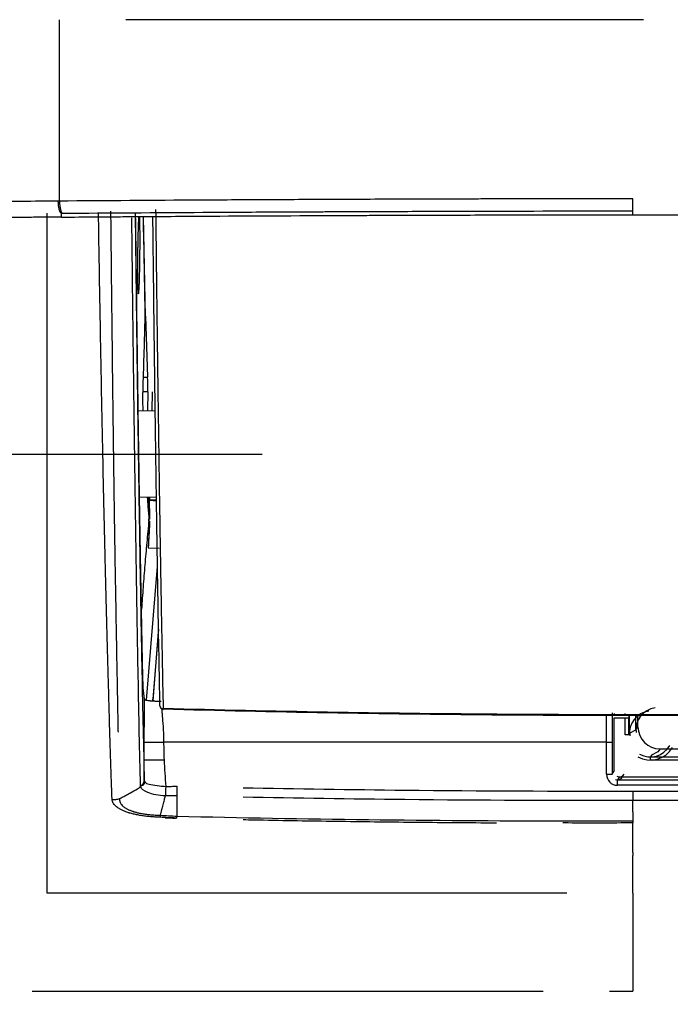
# Model space of a CAD drawing. Units: millimetres. Extents: x 53 to 1427, y 94 to 830.
# Drawn here: x 606 to 635, y 191 to 236 of the extents above; entities that cross this region are included whole.
import ezdxf

# ---------------------------------------------------------------- set-up
doc = ezdxf.new("R2010")
doc.units = ezdxf.units.MM
doc.layers.add('1', color=7, linetype='Continuous', true_color=0xffffff)
doc.layers.add('171', color=7, linetype='Continuous', true_color=0xffffff)
doc.dimstyles.get("Standard").update_dxf_attribs({"dimtxt": 4, "dimasz": 1, "dimexe": 1, "dimexo": 1, "dimgap": 0.09, "dimtad": 0, "dimtih": 1, "dimtoh": 1, "dimlfac": 2, "dimzin": 0, "dimdsep": 46, "dimtxsty": 'Standard', "dimcen": 1, "dimadec": 0, "dimazin": 0, "dimtfac": 1, "dimtofl": 0, "dimtmove": 0, "dimatfit": 3, "dimfxl": 1, "dimtolj": 1, "dimtzin": 0, "dimarcsym": 0})

# ---------------------------------------------------------------- blocks, each defined once
blk = doc.blocks.new('*D3')
at = {"color": 0, "lineweight": -2}
for p, q in [((579.189, 232.165), (579.189, 100.664)), ((1120.86, 232.165), (1120.86, 100.664)), ((580.189, 101.664), (831.934, 101.664)), ((1119.86, 101.664), (868.114, 101.664))]:
    blk.add_line(p, q, dxfattribs=at)
at = {"color": 0, "lineweight": 18}
for points in [[(580.189, 101.83), (580.189, 101.497), (579.189, 101.664)], [(1119.86, 101.83), (1119.86, 101.497), (1120.86, 101.664)]]:
    blk.add_solid(points, dxfattribs=at)
at = {"layer": 'Defpoints', "color": 0, "lineweight": 18}
for p in [(579.189, 233.165), (1120.86, 233.165), (579.189, 101.664)]:
    blk.add_point(p, dxfattribs=at)
at = {"color": 0, "lineweight": 18, "insert": (850.024, 101.664), "char_height": 12, "attachment_point": 5}
blk.add_mtext('\\A1;1080', dxfattribs=at)

msp = doc.modelspace()

# ---------------------------------------------------------------- linework, layer by layer
at = {"layer": '1', "color": 7}
for p, q in [((607.4648, 227.6547), (607.4649, 235.8662)), ((610.9199, 226.5469), (610.9199, 226.8674)), ((611.2585, 226.9582), (611.3428, 222.4112)), ((633.4201, 227.0378), (850.0243, 227.0374)), ((610.9221, 226.3683), (610.9199, 226.5469)), ((611.3513, 222.449), (611.3439, 222.4491)), ((611.3513, 222.449), (611.4546, 219.6898)), ((611.2506, 219.6907), (611.4546, 219.6898)), ((611.4589, 219.0253), (611.2308, 219.0263)), ((611.4589, 219.0253), (611.4518, 218.1564)), ((611.656, 218.1599), (611.6813, 219.029)), ((611.7988, 218.1624), (611.0292, 218.149)), ((611.0878, 214.2655), (611.8534, 214.2522)), ((611.5421, 213.2641), (611.4939, 214.2585)), ((611.5237, 214.2579), (611.5421, 213.2641)), ((611.5438, 213.1762), (611.4863, 211.9609)), ((611.5421, 213.2641), (611.5124, 213.2636)), ((611.5146, 213.2038), (611.5124, 213.2636)), ((611.514, 213.1766), (611.5146, 213.2038)), ((611.5438, 213.1762), (611.514, 213.1766)), ((611.5146, 213.2038), (611.5146, 213.2038)), ((611.5438, 213.1762), (611.5448, 213.119)), ((611.4863, 211.9609), (611.9697, 211.9542)), ((611.4083, 205.0687), (611.9013, 211.1148)), ((611.9487, 208.2827), (611.6905, 205.1154)), ((611.6986, 205.0378), (611.951, 208.154)), ((611.6988, 205.0411), (611.951, 208.1549)), ((611.3109, 205.1083), (611.2593, 205.6261)), ((611.6841, 205.0365), (611.6901, 205.11)), ((611.6901, 205.11), (611.6905, 205.1154)), ((611.6905, 205.1154), (611.6988, 205.0411)), ((632.5574, 204.2605), (632.5572, 201.8441)), ((633.0602, 204.2605), (632.5574, 204.2605)), ((632.5715, 204.4677), (632.5598, 204.4091)), ((632.5598, 204.4091), (633.0601, 204.4091)), ((633.0601, 204.4091), (633.072, 204.4687)), ((633.0601, 203.503), (633.0602, 204.2605)), ((633.2101, 204.2597), (633.21, 203.5022)), ((633.2282, 204.3507), (633.2101, 204.2597)), ((633.2628, 203.5813), (633.2628, 204.3877)), ((633.5527, 203.7262), (633.5527, 204.3877)), ((633.7396, 204.3588), (633.6451, 204.3588)), ((633.6451, 203.8649), (633.6451, 204.3588)), ((633.2628, 203.5804), (633.5527, 203.7253)), ((633.5527, 203.7262), (633.6451, 203.8649)), ((633.21, 203.5022), (633.2628, 203.5813)), ((632.2209, 203.1608), (612.1797, 203.1608)), ((632.2209, 203.1608), (632.4709, 203.1608)), ((632.2209, 201.715), (632.2209, 203.1608)), ((632.4709, 203.1608), (632.4709, 201.715)), ((634.6448, 202.865), (634.5522, 202.7261)), ((634.6448, 202.865), (638.4362, 202.865)), ((634.2623, 202.5812), (634.2096, 202.5021)), ((634.2096, 202.5021), (638.8714, 202.5022)), ((638.8714, 202.353), (634.2096, 202.353)), ((634.5522, 202.7261), (634.2623, 202.5812)), ((632.2209, 201.715), (632.4709, 201.715)), ((632.4709, 201.715), (632.5572, 201.8441)), ((632.8071, 201.5941), (632.7208, 201.465)), ((632.7208, 201.465), (640.3602, 201.4651)), ((632.7208, 201.215), (632.7208, 201.465)), ((632.8071, 201.5941), (640.2738, 201.5943)), ((612.7727, 201.1709), (612.7727, 201.171)), ((640.3602, 201.2152), (632.7208, 201.215)), ((633.4197, 200.9554), (1066.7271, 200.9554)), ((1066.7264, 200.5239), (633.4197, 200.5239))]:
    msp.add_line(p, q, dxfattribs=at)
for centre, major_axis, ratio, start_param, end_param in [((607.6122, 227.6547), (0.0043, -0.55), 0.267916, 4.7103009, 6.2197783), ((611.3476, 221.9958), (0, -0.5), 0.0174553, 2.7053753, 3.7319214), ((611.4509, 219.2366), (0, -0.5), 0.0174526, 1.1343993, 2.7054769), ((611.5492, 214.1996), (0, -0.25), 0.0174551, 4.4784439, 5.0337105), ((612.1631, 204.8111), (-0.15, -0.003), 0.9151221, 6.2615392, 7.7926761), ((634.2623, 203.5809), (0.6618, 0.7498), 0.9990796, 0.8485966, 2.418023), ((634.5522, 203.7257), (0.6618, 0.7498), 0.9990796, 0.8485966, 2.418023), ((632.5102, 203.1608), (0, -2.25), 0.0174551, 4.0791422, 4.712389), ((633.0601, 204.2597), (-0.15, 0), 0.005313, 3.1590462, 4.7119753), ((634.6453, 203.8653), (0.5549, 0.8325), 0.9995052, 2.1589688, 3.7293083), ((633.06, 203.5022), (0.15, 0), 0.005313, 0.0174535, 1.5703827), ((634.2103, 203.5035), (0.5758, -0.9963), 0.999354, 5.2366107, 6.8069502), ((634.2102, 203.5027), (0.5058, -0.8636), 0.9991836, 5.2423993, 6.8127388), ((634.2096, 202.3522), (0, 0.15), 0.0003942, 4.717702, 6.2570054), ((611.0539, 201.4259), (0.2499, 0.0063), 0.9444595, 5.0049224, 6.2566277), ((632.7185, 201.7126), (-0.3519, -0.3519), 0.9996955, 5.4979281, 7.0684426), ((632.721, 201.7152), (0.1391, -0.2081), 0.9985232, 5.3019142, 6.8722777), ((632.8072, 201.8442), (0.1254, -0.2165), 0.9993564, 5.2377015, 6.8080651)]:
    msp.add_ellipse(centre, major_axis=major_axis, ratio=ratio, start_param=start_param, end_param=end_param, dxfattribs=at)
for points, degree in [([(633.8966, 235.8661), (626.0046, 235.8662), (618.1303, 235.8662), (610.4651, 235.8662)], 3), ([(607.4648, 227.6547), (607.4473, 227.6546), (607.4298, 227.6545), (607.4123, 227.6543)], 3), ([(611.2496, 226.9579), (611.2774, 225.4424), (611.3053, 223.9268), (611.3334, 222.4113)], 3), ([(633.4201, 227.0387), (633.4202, 227.2129)], 1), ([(611.3252, 222.2074), (611.2955, 221.1686), (611.2645, 220.1299), (611.2325, 219.0912)], 3), ([(611.2274, 218.4408), (611.2315, 218.3447), (611.2356, 218.2487), (611.2398, 218.1527)], 3), ([(611.5332, 213.7465), (611.537, 213.8725), (611.5409, 213.9952), (611.5448, 214.1144)], 3), ([(611.5448, 214.1144), (611.5449, 214.1165), (611.545, 214.1186), (611.545, 214.1207)], 3), ([(611.5448, 214.1144), (611.6484, 214.113), (611.752, 214.1115), (611.8555, 214.1101)], 3), ([(611.8554, 214.1155), (611.752, 214.1172), (611.6485, 214.1189), (611.545, 214.1207)], 3), ([(611.5167, 213.1775), (611.5175, 213.207), (611.5183, 213.2363), (611.5191, 213.2655)], 3), ([(611.3044, 202.3751), (611.3045, 202.637), (611.3045, 202.8989), (611.3045, 203.1608)], 3), ([(612.1797, 203.1608), (612.1797, 202.8989), (612.1866, 202.637), (612.1981, 202.3751)], 3), ([(611.3038, 201.4259), (611.304, 201.7423), (611.3042, 202.0587), (611.3044, 202.3751)], 3), ([(612.1981, 202.3751), (612.2158, 201.972), (612.2443, 201.5689), (612.2754, 201.1658)], 3), ([(611.3038, 201.4259), (611.3039, 201.4227), (611.3041, 201.4195), (611.3043, 201.4163)], 3), ([(632.2209, 201.715), (632.2209, 201.7141), (632.2209, 201.7133), (632.2209, 201.7125)], 3), ([(611.1357, 201.1724), (611.1332, 201.1818), (611.1318, 201.1915), (611.1316, 201.2017)], 3), ([(611.1414, 201.147), (611.1395, 201.1555), (611.1376, 201.1639), (611.1357, 201.1724)], 3), ([(612.2753, 201.166), (612.2685, 200.9926), (612.2617, 200.8224), (612.254, 200.7346)], 3), ([(612.7727, 201.1709), (612.7727, 201.1663), (612.7727, 201.1617), (612.7727, 201.157)], 3), ([(632.7208, 201.215), (632.72, 201.215), (632.7192, 201.215), (632.7184, 201.215)], 3), ([(610.1889, 200.6162), (610.1877, 200.6156), (610.1864, 200.615), (610.185, 200.6146)], 3), ([(612.7727, 200.7532), (612.7727, 200.7485), (612.7727, 200.7441), (612.7727, 200.7398)], 3), ([(612.7727, 200.7398), (612.7727, 200.7398)], 1), ([(633.4202, 200.0108), (633.4197, 200.5239)], 1), ([(612.7205, 199.7321), (612.488, 199.7442), (612.2555, 199.7566), (612.0231, 199.7692)], 3), ([(612.0391, 199.8581), (612.2836, 199.8453), (612.5281, 199.8329), (612.7727, 199.8207)], 3), ([(612.7607, 199.7301), (612.5884, 199.7343), (612.4161, 199.7385), (612.2439, 199.7427)], 3), ([(612.2439, 199.7427), (612.4028, 199.7391), (612.5617, 199.7356), (612.7206, 199.7321)], 3), ([(612.7206, 199.7321), (612.7206, 199.7321), (612.7205, 199.7321), (612.7205, 199.7321)], 3), ([(612.7727, 199.7298), (612.7687, 199.7299), (612.7647, 199.73), (612.7607, 199.7301)], 3), ([(612.7726, 199.8201), (612.7727, 199.8203), (612.7727, 199.8205), (612.7727, 199.8207)], 3), ([(612.7727, 199.8201), (618.5523, 199.6822), (624.3335, 199.614), (630.1147, 199.6032)], 3), ([(633.4202, 200.0108), (633.4207, 199.6038)], 1), ([(630.1147, 199.6032), (631.2162, 199.6011), (632.3178, 199.6013), (633.4193, 199.6037)], 3), ([(630.4909, 199.5095), (630.4076, 199.5096), (630.3242, 199.5097), (630.2409, 199.5099)], 3), ([(633.42, 199.6036), (633.4201, 199.5645), (633.4202, 199.5331), (633.4203, 199.5103)], 3), ([(633.4201, 198.172), (633.4201, 198.598), (633.4201, 199.0442), (633.4201, 199.5104)], 3), ([(633.4201, 198.1718), (633.4201, 198.1488), (633.4201, 198.1258), (633.4201, 198.1028)], 3), ([(633.4201, 198.1026), (633.4201, 198.0796), (633.4201, 198.0567), (633.4201, 198.0338)], 3), ([(633.4201, 196.3357), (633.4201, 196.8594), (633.4201, 197.4256), (633.4201, 198.034)], 3), ([(633.4201, 196.3356), (633.4201, 194.0003), (633.4201, 192.5135), (633.4201, 191.8966)], 3), ([(632.3515, 191.8966), (632.7077, 191.8966), (633.0639, 191.8966), (633.4201, 191.8966)], 3)]:
    msp.add_open_spline(points, degree=degree, dxfattribs=at)
for points, degree, knots in [([(633.4068, 227.7619), (631.2148, 227.7604), (629.0265, 227.7571), (626.5689, 227.7512), (626.2959, 227.7505), (625.7502, 227.7491), (624.9321, 227.7469), (624.115, 227.7444), (622.4825, 227.739), (621.3961, 227.735), (620.0407, 227.7294), (619.7697, 227.7283), (619.2283, 227.7259), (618.4168, 227.7223), (617.6073, 227.7184), (615.9909, 227.7103), (614.9168, 227.7045), (611.7051, 227.6855), (609.5779, 227.671), (607.4648, 227.6547)], 3, [0, 0, 0, 0, 0.25, 0.25, 0.28125, 0.28125, 0.3125, 0.375, 0.375, 0.5, 0.5, 0.53125, 0.53125, 0.5625, 0.625, 0.625, 0.75, 0.75, 1, 1, 1, 1]), ([(633.4202, 227.2129), (633.4168, 227.2214), (633.4134, 227.2841), (633.4085, 227.4853), (633.407, 227.6228), (633.4068, 227.761)], 3, [0, 0, 0, 0, 0.5, 0.5, 1, 1, 1, 1]), ([(607.4123, 227.6543), (606.3018, 227.6457), (605.1979, 227.6365), (603.5517, 227.6219), (602.7311, 227.6144), (601.9142, 227.6065), (601.3704, 227.6012), (601.0989, 227.5985), (599.7436, 227.5849), (597.5913, 227.562), (595.4712, 227.5369), (594.4192, 227.5237)], 3, [0, 0, 0, 0, 0.25, 0.25, 0.375, 0.4375, 0.4375, 0.5, 0.5, 0.75, 1, 1, 1, 1]), ([(607.5549, 227.1054), (607.5456, 227.1075), (607.5364, 227.1129), (607.5229, 227.1257), (607.5184, 227.1307), (607.5118, 227.1395), (607.5096, 227.1426), (607.5052, 227.1492), (607.503, 227.1528), (607.4923, 227.1712), (607.4842, 227.1887), (607.4728, 227.2191), (607.4691, 227.2298), (607.4637, 227.2471), (607.4619, 227.253), (607.4585, 227.2651), (607.4568, 227.2713), (607.4486, 227.3027), (607.4428, 227.3299), (607.4363, 227.3664), (607.435, 227.3738), (607.4326, 227.3889), (607.4314, 227.3966), (607.4281, 227.4198), (607.426, 227.4356), (607.4206, 227.4837), (607.4177, 227.5167), (607.4152, 227.5594), (607.4148, 227.568), (607.414, 227.5853), (607.4137, 227.5939), (607.4132, 227.607), (607.4131, 227.6113), (607.4129, 227.6199), (607.4126, 227.6328), (607.4124, 227.6457), (607.4123, 227.6543)], 3, [0, 0, 0, 0, 0.125, 0.125, 0.1875, 0.1875, 0.21875, 0.21875, 0.25, 0.25, 0.375, 0.375, 0.4375, 0.4375, 0.46875, 0.46875, 0.5, 0.5, 0.625, 0.625, 0.65625, 0.65625, 0.6875, 0.6875, 0.75, 0.75, 0.875, 0.875, 0.90625, 0.90625, 0.9375, 0.9375, 0.953125, 0.953125, 0.96875, 1, 1, 1, 1]), ([(611.8165, 227.2803), (611.8197, 226.9951), (611.8229, 226.7113), (611.8293, 226.147), (611.8325, 225.8664), (611.8423, 225.0292), (611.8488, 224.4771), (611.8686, 222.8391), (611.8819, 221.7711), (611.9022, 220.2053), (611.9091, 219.6894), (611.9193, 218.9246), (611.9228, 218.6712), (611.928, 218.2933), (611.9297, 218.1677), (611.9332, 217.9174), (611.9488, 216.7943), (611.9646, 215.7036), (611.993, 213.8157), (612.0074, 212.8973), (612.0255, 211.781), (612.0292, 211.5594), (612.0365, 211.1192), (612.0401, 210.9007), (612.0512, 210.2502), (612.0585, 209.823), (612.0697, 209.1921), (612.0734, 208.9834), (612.0808, 208.5694), (612.092, 207.9534), (612.1033, 207.3524), (612.126, 206.1703), (612.1412, 205.4088), (612.1566, 204.6739)], 3, [0, 0, 0, 0, 0.03125, 0.03125, 0.0625, 0.0625, 0.125, 0.125, 0.25, 0.25, 0.3125, 0.3125, 0.34375, 0.34375, 0.359375, 0.359375, 0.375, 0.5, 0.5, 0.625, 0.625, 0.65625, 0.65625, 0.6875, 0.6875, 0.75, 0.75, 0.78125, 0.78125, 0.8125, 0.875, 0.875, 1, 1, 1, 1]), ([(607.5533, 226.9315), (607.2734, 226.9293), (606.9939, 226.9271), (606.4356, 226.9226), (605.5995, 226.9158), (604.7673, 226.9086), (603.1078, 226.8938), (602.0082, 226.8834), (600.6422, 226.8696), (600.3694, 226.8668), (599.8249, 226.8612), (599.0098, 226.8526), (598.1993, 226.8437), (596.5846, 226.8254), (595.5164, 226.8127), (594.4566, 226.7994)], 3, [0, 0, 0, 0, 0.0625, 0.0625, 0.125, 0.25, 0.25, 0.5, 0.5, 0.5625, 0.5625, 0.625, 0.75, 0.75, 1, 1, 1, 1]), ([(606.9024, 196.3357), (606.9024, 196.6861), (606.9024, 197.4247), (606.9024, 198.6455), (606.9024, 199.979), (606.9025, 200.9433), (606.9025, 201.9453), (606.9025, 202.4652), (606.9025, 203.2736), (606.9025, 203.6849), (606.9025, 204.1772), (606.9025, 204.3909), (606.9025, 204.5339), (606.9025, 204.6058), (606.9025, 205.2545), (606.9025, 206.4425), (606.9025, 208.3276), (606.9026, 210.3151), (606.9026, 211.7082), (606.9026, 213.8487), (606.9026, 215.3438), (606.9026, 217.6883), (606.9026, 219.2853), (606.9027, 221.7832), (606.9027, 224.3842), (606.9027, 226.1875), (606.9027, 227.1067)], 3, [0, 0, 0, 0, 0.0625, 0.125, 0.1875, 0.25, 0.25, 0.3125, 0.3125, 0.34375, 0.359375, 0.3671875, 0.3671875, 0.375, 0.375, 0.4375, 0.5, 0.5625, 0.625, 0.625, 0.75, 0.75, 0.8125, 0.875, 0.9375, 1, 1, 1, 1]), ([(607.5533, 226.9315), (607.5534, 226.9373), (607.5534, 226.9431), (607.554, 227.0011), (607.5545, 227.0532), (607.5549, 227.1054)], 3, [0, 0, 0, 0, 0.0999917, 0.0999917, 1, 1, 1, 1]), ([(607.5533, 226.9315), (608.0795, 226.9356), (608.607, 226.9395), (609.4, 226.9453), (609.6647, 226.9472), (610.1945, 226.9509), (611.52, 226.9601), (612.8508, 226.9686), (616.0543, 226.9876), (618.2032, 226.9984), (620.6354, 227.0085), (620.9059, 227.0096), (621.447, 227.0117), (622.259, 227.0148), (623.072, 227.0176), (624.6996, 227.0229), (625.7865, 227.026), (627.1476, 227.0293), (627.4199, 227.0299), (627.9647, 227.0311), (628.782, 227.0328), (629.5997, 227.0342), (631.2359, 227.0367), (632.3276, 227.0379), (633.4201, 227.0387)], 3, [0, 0, 0, 0, 0.0625, 0.0625, 0.09375, 0.09375, 0.125, 0.25, 0.25, 0.5, 0.5, 0.53125, 0.53125, 0.5625, 0.625, 0.625, 0.75, 0.75, 0.78125, 0.78125, 0.8125, 0.875, 0.875, 1, 1, 1, 1]), ([(607.5549, 227.1054), (607.555, 227.1054), (607.555, 227.1054), (607.5724, 227.1055), (607.5898, 227.1056), (607.6072, 227.1058)], 3, [0, 0, 0, 0, 0.0005391, 0.0005391, 1, 1, 1, 1]), ([(607.6072, 227.1058), (609.7097, 227.1221), (611.8263, 227.1365), (615.0221, 227.1555), (616.0909, 227.1614), (617.6992, 227.1695), (618.5047, 227.1733), (619.3122, 227.177), (619.8509, 227.1793), (620.1205, 227.1805), (621.4693, 227.1861), (622.5502, 227.1901), (624.1747, 227.1954), (624.9876, 227.1979), (625.8017, 227.2001), (626.3447, 227.2015), (626.6163, 227.2022), (629.0617, 227.2081), (631.2391, 227.2114), (633.4202, 227.2129)], 3, [0, 0, 0, 0, 0.25, 0.25, 0.375, 0.375, 0.4375, 0.46875, 0.46875, 0.5, 0.5, 0.625, 0.625, 0.6875, 0.71875, 0.71875, 0.75, 0.75, 1, 1, 1, 1]), ([(609.8473, 200.5665), (609.8434, 200.6605), (609.8395, 200.7553), (609.832, 200.9463), (609.8283, 201.0426), (609.8173, 201.3334), (609.8102, 201.53), (609.7896, 202.1285), (609.7766, 202.5387), (609.7514, 203.3815), (609.7391, 203.8141), (609.7206, 204.4798), (609.7144, 204.7045), (609.7018, 205.1594), (609.6954, 205.3897), (609.6632, 206.5553), (609.6363, 207.5324), (609.582, 209.5768), (609.5546, 210.644), (609.5244, 211.8957), (609.5211, 212.0355), (609.5144, 212.3164), (609.5044, 212.7398), (609.4945, 213.1689), (609.4749, 214.035), (609.462, 214.6228), (609.4237, 216.4172), (609.3987, 217.6548), (609.3495, 220.2125), (609.3252, 221.5326), (609.2772, 224.2558), (609.2534, 225.6589), (609.2298, 227.104)], 3, [0, 0, 0, 0, 0.015625, 0.015625, 0.03125, 0.03125, 0.0625, 0.0625, 0.125, 0.125, 0.1875, 0.1875, 0.21875, 0.21875, 0.25, 0.25, 0.375, 0.375, 0.5, 0.5, 0.515625, 0.515625, 0.53125, 0.5625, 0.5625, 0.625, 0.625, 0.75, 0.75, 0.875, 0.875, 1, 1, 1, 1]), ([(609.7776, 227.1956), (609.778, 227.1504), (609.7785, 227.1052), (609.7794, 227.015), (609.7808, 226.8797), (609.7841, 226.565), (609.7906, 225.9389), (609.7962, 225.4082), (609.8075, 224.3546), (609.815, 223.6626), (609.8377, 221.6176), (609.853, 220.2956), (609.884, 217.7342), (609.8998, 216.4946), (609.9243, 214.6973), (609.9326, 214.1085), (609.9453, 213.2408), (609.9518, 212.8109), (609.9584, 212.3868), (609.9628, 212.1054), (609.965, 211.9653), (609.9849, 210.7108), (610.0034, 209.6414), (610.04, 207.5929), (610.0583, 206.6138), (610.0798, 205.4462), (610.0841, 205.2155), (610.0924, 204.7597), (610.0965, 204.5346), (610.1049, 204.0769), (610.1092, 203.8447), (610.1136, 203.6156)], 3, [0, 0, 0, 0, 0.0046195, 0.0046195, 0.0092391, 0.0184781, 0.0369563, 0.0739126, 0.0739126, 0.1478251, 0.1478251, 0.2956502, 0.2956502, 0.4434754, 0.4434754, 0.5173879, 0.5173879, 0.5543442, 0.5728223, 0.5728223, 0.5913005, 0.5913005, 0.7391256, 0.7391256, 0.8869507, 0.8869507, 0.923907, 0.923907, 0.9608633, 0.9608633, 1, 1, 1, 1]), ([(611.1316, 201.2017), (611.1132, 201.9435), (611.0956, 202.7276), (611.0612, 204.3795), (611.0444, 205.2471), (611.0109, 207.0652), (610.9777, 208.9659), (610.945, 211.0312), (610.9125, 213.1787), (610.8964, 214.2936), (610.8764, 215.7392), (610.8724, 216.0309), (610.8664, 216.4723), (610.8644, 216.6201), (610.8604, 216.9169), (610.8584, 217.0658), (610.8525, 217.5146), (610.8485, 217.8162), (610.8406, 218.4243), (610.8366, 218.7307), (610.8169, 220.2746), (610.8012, 221.5472), (610.778, 223.5125), (610.7702, 224.177), (610.7587, 225.1879), (610.7548, 225.5272), (610.7472, 226.2105), (610.7433, 226.5544), (610.7395, 226.9006)], 3, [0, 0, 0, 0, 0.125, 0.125, 0.25, 0.25, 0.375, 0.5, 0.5, 0.625, 0.625, 0.65625, 0.65625, 0.671875, 0.671875, 0.6875, 0.6875, 0.71875, 0.71875, 0.75, 0.75, 0.875, 0.875, 0.9375, 0.9375, 0.96875, 0.96875, 1, 1, 1, 1]), ([(610.8921, 227.082), (610.9076, 225.6989), (610.9391, 223.0087), (610.9716, 220.469), (610.9962, 218.6206), (611.0045, 218.0139), (611.0149, 217.2672), (611.017, 217.1185), (611.0212, 216.8222), (611.0233, 216.6746), (611.0296, 216.2337), (611.0338, 215.9424), (611.0549, 214.4988), (611.0719, 213.3854), (611.1063, 211.2408), (611.1411, 209.1785), (611.1765, 207.2806), (611.2123, 205.4654), (611.2304, 204.5991), (611.2669, 202.9497), (611.2853, 202.1667), (611.3038, 201.4259)], 3, [0, 0, 0, 0, 0.125, 0.25, 0.25, 0.3125, 0.3125, 0.328125, 0.328125, 0.34375, 0.34375, 0.375, 0.375, 0.5, 0.5, 0.625, 0.75, 0.75, 0.875, 0.875, 1, 1, 1, 1]), ([(611.0094, 224.5356), (611.0093, 224.4825), (611.0092, 224.431), (611.0092, 224.3312), (611.0094, 224.2344), (611.0098, 224.1435), (611.0101, 224.0885), (611.0102, 224.0776), (611.0103, 224.056), (611.0104, 224.0453), (611.0107, 224.0135), (611.0109, 223.9928), (611.0115, 223.9325), (611.0124, 223.8563), (611.0136, 223.7887), (611.0146, 223.7412), (611.0151, 223.7182), (611.0156, 223.6966), (611.016, 223.6824), (611.0162, 223.6754), (611.0172, 223.6416), (611.018, 223.6172), (611.0198, 223.5741), (611.0217, 223.5364), (611.0238, 223.5094), (611.0252, 223.4958), (611.0255, 223.4933), (611.026, 223.4886), (611.0263, 223.4863), (611.0272, 223.4802), (611.0278, 223.4769), (611.0296, 223.4689), (611.032, 223.4637), (611.0346, 223.4693), (611.0367, 223.4776), (611.0373, 223.481), (611.0387, 223.4893), (611.0394, 223.4942), (611.0415, 223.5108), (611.0443, 223.5382), (611.0472, 223.5762), (611.0501, 223.6197), (611.0516, 223.6441), (611.0538, 223.6849), (611.0545, 223.6992), (611.056, 223.7289), (611.0567, 223.7443), (611.0589, 223.7921), (611.0618, 223.8601), (611.0647, 223.9366), (611.0668, 223.997), (611.0675, 224.0177), (611.0685, 224.0496), (611.0689, 224.0603), (611.0695, 224.082), (611.0699, 224.093), (611.0716, 224.1481), (611.0742, 224.2393), (611.0767, 224.3362), (611.0791, 224.4361), (611.0803, 224.4876), (611.0817, 224.5538), (611.082, 224.5672), (611.0825, 224.5939), (611.0833, 224.6342), (611.0841, 224.6749), (611.0856, 224.7566), (611.0875, 224.8667), (611.0891, 224.9791), (611.0903, 225.0642), (611.0906, 225.0927), (611.0912, 225.1357), (611.0913, 225.1501), (611.0917, 225.1787), (611.0918, 225.193), (611.0926, 225.2643), (611.0937, 225.3778), (611.0946, 225.49), (611.0951, 225.5736), (611.0953, 225.6014), (611.0956, 225.6568), (611.0957, 225.6845), (611.096, 225.767), (611.0961, 225.8207), (611.0962, 225.9254), (611.0962, 226.0276), (611.0958, 226.1246), (611.0955, 226.1956), (611.0953, 226.2189), (611.095, 226.2649), (611.0949, 226.2874), (611.0943, 226.3533), (611.0934, 226.4372), (611.0923, 226.5134), (611.0913, 226.5677), (611.0908, 226.594), (611.0903, 226.6193), (611.0899, 226.6358), (611.0897, 226.644), (611.0888, 226.6839), (611.0871, 226.7426), (611.0853, 226.7911), (611.0834, 226.8343), (611.0824, 226.8533), (611.081, 226.8738), (611.0807, 226.8777), (611.0802, 226.8853), (611.0799, 226.8889), (611.0791, 226.8991), (611.0785, 226.9052), (611.0768, 226.9215), (611.0744, 226.9376), (611.0719, 226.9429), (611.07, 226.9429), (611.0694, 226.9422), (611.0681, 226.9394), (611.0674, 226.9373), (611.0654, 226.929), (611.0628, 226.9125), (611.0601, 226.8853), (611.0573, 226.8527), (611.056, 226.8337), (611.0542, 226.8062), (611.0539, 226.8006), (611.0532, 226.7889), (611.0522, 226.7709), (611.0511, 226.7515), (611.0491, 226.711), (611.0463, 226.6522), (611.0437, 226.5842), (611.0417, 226.5298), (611.041, 226.5111), (611.04, 226.4821), (611.0397, 226.4723), (611.039, 226.4526), (611.0374, 226.4025), (611.0345, 226.3078), (611.0321, 226.2169), (611.0297, 226.1227), (611.0286, 226.0739), (611.0272, 226.0107), (611.0269, 225.998), (611.0263, 225.9724), (611.0255, 225.9339), (611.0247, 225.8949), (611.0232, 225.8162), (611.0212, 225.7095), (611.0194, 225.5993), (611.0182, 225.5154), (611.0178, 225.4872), (611.0172, 225.4446), (611.017, 225.4304), (611.0166, 225.4019), (611.0164, 225.3877), (611.0155, 225.3167), (611.0141, 225.2032), (611.0129, 225.0899), (611.0122, 225.005), (611.0119, 224.9767), (611.0116, 224.9343), (611.0115, 224.9202), (611.0112, 224.892), (611.0111, 224.8778), (611.0106, 224.8074), (611.0103, 224.7519), (611.0098, 224.6425), (611.0096, 224.5886), (611.0094, 224.5356)], 3, [0, 0, 0, 0, 0.015625, 0.015625, 0.03125, 0.046875, 0.046875, 0.0507812, 0.0507812, 0.0546875, 0.0546875, 0.0625, 0.0625, 0.078125, 0.09375, 0.09375, 0.1015625, 0.1054688, 0.1054688, 0.109375, 0.109375, 0.125, 0.125, 0.140625, 0.15625, 0.15625, 0.1601563, 0.1601563, 0.1640625, 0.1640625, 0.171875, 0.171875, 0.1875, 0.203125, 0.203125, 0.2109375, 0.2109375, 0.21875, 0.21875, 0.234375, 0.25, 0.25, 0.265625, 0.265625, 0.2734375, 0.2734375, 0.28125, 0.28125, 0.296875, 0.3125, 0.3125, 0.3203125, 0.3203125, 0.3242188, 0.3242188, 0.328125, 0.328125, 0.34375, 0.359375, 0.359375, 0.375, 0.375, 0.3789063, 0.3789063, 0.3828125, 0.390625, 0.390625, 0.40625, 0.421875, 0.421875, 0.4296875, 0.4296875, 0.4335938, 0.4335938, 0.4375, 0.4375, 0.453125, 0.46875, 0.46875, 0.4765625, 0.4765625, 0.484375, 0.484375, 0.5, 0.5, 0.515625, 0.53125, 0.53125, 0.5390625, 0.5390625, 0.546875, 0.546875, 0.5625, 0.578125, 0.578125, 0.5859375, 0.5898438, 0.5898438, 0.59375, 0.59375, 0.609375, 0.625, 0.625, 0.640625, 0.640625, 0.6445312, 0.6445312, 0.6484375, 0.6484375, 0.65625, 0.65625, 0.671875, 0.6875, 0.6875, 0.6953125, 0.6953125, 0.703125, 0.703125, 0.71875, 0.734375, 0.734375, 0.75, 0.75, 0.7539062, 0.7539062, 0.7578125, 0.765625, 0.765625, 0.78125, 0.796875, 0.796875, 0.8046875, 0.8046875, 0.8085937, 0.8085937, 0.8125, 0.828125, 0.84375, 0.84375, 0.859375, 0.859375, 0.8632812, 0.8632812, 0.8671875, 0.875, 0.875, 0.890625, 0.90625, 0.90625, 0.9140625, 0.9140625, 0.9179687, 0.9179687, 0.921875, 0.921875, 0.9375, 0.953125, 0.953125, 0.9609375, 0.9609375, 0.9648437, 0.9648437, 0.96875, 0.96875, 0.984375, 0.984375, 1, 1, 1, 1]), ([(612.0131, 204.8111), (611.9985, 205.5454), (611.9697, 207.0668), (611.9413, 208.6938), (611.9201, 209.9538), (611.9131, 210.3804), (611.9026, 211.0304), (611.8991, 211.2487), (611.8922, 211.6884), (611.8887, 211.9099), (611.8714, 213.0252), (611.8577, 213.9428), (611.8305, 215.8291), (611.8171, 216.7978), (611.8021, 217.9163), (611.8004, 218.041), (611.7971, 218.2911), (611.7955, 218.4166), (611.7905, 218.7942), (611.7806, 219.5538), (611.7708, 220.327), (611.7513, 221.8915), (611.7384, 222.9585), (611.7194, 224.5953), (611.7131, 225.1469), (611.7036, 225.9834), (611.7005, 226.2638), (611.6959, 226.6827), (611.6944, 226.8201), (611.6929, 226.9579)], 3, [0, 0, 0, 0, 0.1270406, 0.2540812, 0.2540812, 0.3176015, 0.3176015, 0.3493616, 0.3493616, 0.3811218, 0.3811218, 0.5081624, 0.5081624, 0.635203, 0.635203, 0.651083, 0.651083, 0.6669631, 0.6669631, 0.6987232, 0.7622435, 0.7622435, 0.8892841, 0.8892841, 0.9528044, 0.9528044, 0.9845646, 0.9845646, 1, 1, 1, 1]), ([(611.2327, 206.3623), (611.2189, 207.0083), (611.1916, 208.3486), (611.1645, 209.7852), (611.1377, 211.2701), (611.1244, 212.036), (611.098, 213.6148), (611.0849, 214.4276), (611.0654, 215.6824), (611.059, 216.1063), (611.0461, 216.9652), (611.0397, 217.4003), (611.0206, 218.7222), (610.9954, 220.5294), (610.9707, 222.4258), (610.9523, 223.8818), (610.9462, 224.3728), (610.9387, 224.9935), (610.9372, 225.1179), (610.9349, 225.3052), (610.9341, 225.3677), (610.9326, 225.4928), (610.9289, 225.8055), (610.9251, 226.1181), (610.9221, 226.3683)], 3, [0, 0, 0, 0, 0.125, 0.25, 0.25, 0.375, 0.375, 0.5, 0.5, 0.5625, 0.5625, 0.625, 0.625, 0.75, 0.875, 0.875, 0.9375, 0.9375, 0.953125, 0.953125, 0.9609375, 0.9609375, 0.96875, 1, 1, 1, 1]), ([(611.3334, 222.4113), (611.3331, 222.405), (611.3327, 222.3983), (611.3319, 222.3844), (611.3316, 222.3772), (611.3305, 222.3547), (611.3298, 222.3387), (611.3287, 222.313), (611.3284, 222.3042), (611.3277, 222.286), (611.3274, 222.2766), (611.3264, 222.248), (611.3258, 222.2281), (611.3252, 222.2074)], 3, [0, 0, 0, 0, 0.125, 0.125, 0.25, 0.25, 0.5, 0.5, 0.625, 0.625, 0.75, 0.75, 1, 1, 1, 1]), ([(611.2325, 219.0912), (611.2316, 219.0619), (611.2307, 219.0318), (611.2296, 218.9854), (611.2292, 218.9698), (611.2287, 218.946), (611.2285, 218.9379), (611.2282, 218.9219), (611.2281, 218.9139), (611.2273, 218.8739), (611.2268, 218.8422), (611.2263, 218.8028), (611.2262, 218.7949), (611.226, 218.7792), (611.2259, 218.7713), (611.2256, 218.748), (611.2255, 218.7327), (611.2251, 218.6878), (611.225, 218.659), (611.225, 218.6246), (611.225, 218.6177), (611.225, 218.6044), (611.225, 218.5847), (611.2251, 218.5539), (611.2254, 218.5313), (611.2256, 218.5152), (611.2256, 218.51), (611.2258, 218.4997), (611.2259, 218.4948), (611.2264, 218.4708), (611.2269, 218.4544), (611.2274, 218.4408)], 3, [0, 0, 0, 0, 0.125, 0.125, 0.1875, 0.1875, 0.21875, 0.21875, 0.25, 0.25, 0.375, 0.375, 0.40625, 0.40625, 0.4375, 0.4375, 0.5, 0.5, 0.625, 0.625, 0.65625, 0.65625, 0.6875, 0.75, 0.8125, 0.8125, 0.84375, 0.84375, 0.875, 0.875, 1, 1, 1, 1]), ([(611.4398, 214.2594), (611.4492, 214.1136), (611.4589, 213.9678), (611.4832, 213.6159), (611.4983, 213.4098), (611.5146, 213.2038)], 3, [0, 0, 0, 0, 0.4142627, 0.4142627, 1, 1, 1, 1]), ([(611.5146, 213.2038), (611.4967, 213.0363), (611.4796, 212.8689), (611.4468, 212.5339), (611.431, 212.3664), (611.3851, 211.8638), (611.3563, 211.5286), (611.3012, 210.8582), (611.2749, 210.523), (611.224, 209.854), (611.1995, 209.5203), (611.1757, 209.1866)], 3, [0, 0, 0, 0, 0.1251525, 0.1251525, 0.250305, 0.250305, 0.5006101, 0.5006101, 0.7509151, 0.7509151, 1, 1, 1, 1]), ([(611.5448, 213.119), (611.5399, 213.0282), (611.535, 212.9359), (611.5252, 212.7485), (611.5203, 212.6534), (611.5057, 212.3637), (611.496, 212.1651), (611.4863, 211.9609)], 3, [0, 0, 0, 0, 0.25, 0.25, 0.5, 0.5, 1, 1, 1, 1]), ([(611.2593, 205.6261), (611.257, 205.649), (611.2547, 205.6815), (611.2502, 205.7662), (611.248, 205.8183), (611.2446, 205.9108), (611.2435, 205.9439), (611.2413, 206.0149), (611.2381, 206.1285), (611.2349, 206.2631), (611.2327, 206.3623)], 3, [0, 0, 0, 0, 0.25, 0.25, 0.5, 0.5, 0.625, 0.625, 0.75, 1, 1, 1, 1]), ([(611.3045, 203.1608), (611.3045, 203.4549), (611.3051, 203.7502), (611.3056, 204.0356), (611.3067, 204.3117), (611.3077, 204.5773), (611.3091, 204.8253), (611.3099, 204.9707), (611.3109, 205.1083)], 2, [0, 0, 0, 0.2768593, 0.2768593, 0.5537186, 0.5537186, 0.830578, 0.830578, 1, 1, 1]), ([(611.3109, 205.1083), (611.3114, 205.1033), (611.3208, 205.0936), (611.3458, 205.0841), (611.3664, 205.0782), (611.3708, 205.077), (611.3801, 205.0747), (611.385, 205.0736), (611.4003, 205.0701), (611.4115, 205.0679), (611.4476, 205.0613), (611.4754, 205.0571), (611.523, 205.051), (611.5399, 205.0491), (611.567, 205.0462), (611.5763, 205.0453), (611.5953, 205.0435), (611.605, 205.0426), (611.6349, 205.04), (611.6557, 205.0383), (611.6992, 205.0352), (611.722, 205.0338), (611.7578, 205.0318), (611.77, 205.0311), (611.7947, 205.0299), (611.8073, 205.0293), (611.8454, 205.0278), (611.8715, 205.0268), (611.9118, 205.0257), (611.9254, 205.0254), (611.953, 205.0248), (611.967, 205.0246), (612.0091, 205.024), (612.0374, 205.0237), (612.0659, 205.0237)], 3, [0, 0, 0, 0, 0.125, 0.25, 0.25, 0.28125, 0.28125, 0.3125, 0.3125, 0.375, 0.375, 0.5, 0.5, 0.5625, 0.5625, 0.59375, 0.59375, 0.625, 0.625, 0.6875, 0.6875, 0.75, 0.75, 0.78125, 0.78125, 0.8125, 0.8125, 0.875, 0.875, 0.90625, 0.90625, 0.9375, 0.9375, 1, 1, 1, 1]), ([(612.0131, 204.8082), (612.0131, 204.8056), (612.0133, 204.8007), (612.0135, 204.7943), (612.0144, 204.7833), (612.0187, 204.7581), (612.0327, 204.725), (612.0613, 204.6894), (612.1015, 204.6639), (612.1377, 204.6507), (612.1573, 204.6534), (612.1592, 204.6537)], 3, [0, 0, 0, 0, 0.0850796, 0.1227664, 0.1524329, 0.2397387, 0.4158754, 0.5738297, 0.7669536, 0.9774709, 1, 1, 1, 1]), ([(612.0896, 204.6763), (612.0906, 204.6625), (612.0957, 204.5942), (612.109, 204.4341), (612.1291, 204.1908), (612.1494, 203.9262), (612.1627, 203.7198), (612.17, 203.5721), (612.1743, 203.4638), (612.1774, 203.3592), (612.1793, 203.2586), (612.1796, 203.1929), (612.1797, 203.1608)], 3, [0, 0, 0, 0, 0.0318951, 0.1571248, 0.3548768, 0.5377045, 0.6776762, 0.7474754, 0.8146007, 0.8790583, 0.9408554, 1, 1, 1, 1]), ([(612.1566, 204.6739), (612.157, 204.6657), (612.1575, 204.6599), (612.1583, 204.6547), (612.1586, 204.6535), (612.159, 204.6528), (612.1592, 204.6527), (612.1593, 204.6527)], 3, [0, 0, 0, 0, 0.5850615, 0.5850615, 0.8775922, 0.8775922, 1, 1, 1, 1]), ([(612.1566, 204.6739), (614.6344, 204.6049), (617.1125, 204.5493), (622.0692, 204.4625), (624.5478, 204.4313), (628.2662, 204.4022), (629.5058, 204.3955), (631.3652, 204.3896), (631.985, 204.3884), (633.2246, 204.3874), (633.8445, 204.3876), (635.704, 204.3878), (636.9437, 204.3877), (639.4231, 204.3877), (640.6627, 204.3876), (646.8612, 204.3874), (651.8199, 204.3874), (661.7374, 204.3874), (686.531, 204.3873), (711.3247, 204.387), (770.8295, 204.3865), (810.4994, 204.3862), (889.8392, 204.3856), (929.509, 204.3853), (989.0138, 204.3848), (1008.8488, 204.3846), (1033.6425, 204.3844), (1038.6012, 204.3844), (1048.5187, 204.3843), (1053.4774, 204.3841), (1060.9155, 204.3843), (1063.3949, 204.3844), (1066.4941, 204.3841), (1067.1139, 204.384), (1068.0437, 204.3847), (1068.3536, 204.3851), (1068.9734, 204.3864), (1069.2833, 204.3872), (1070.8328, 204.3922), (1072.0724, 204.399), (1075.7909, 204.4283), (1078.2698, 204.4595), (1083.227, 204.5466), (1085.7054, 204.6024), (1088.1836, 204.6715)], 3, [0, 0, 0, 0, 0.015625, 0.015625, 0.03125, 0.03125, 0.0390625, 0.0390625, 0.0429688, 0.0429688, 0.046875, 0.046875, 0.0546875, 0.0546875, 0.0625, 0.0625, 0.09375, 0.09375, 0.125, 0.25, 0.25, 0.5, 0.5, 0.75, 0.75, 0.875, 0.875, 0.90625, 0.90625, 0.9375, 0.9375, 0.953125, 0.953125, 0.9570313, 0.9570313, 0.9589844, 0.9589844, 0.9609375, 0.9609375, 0.96875, 0.96875, 0.984375, 0.984375, 1, 1, 1, 1]), ([(1088.1764, 204.6896), (1085.6983, 204.6211), (1083.22, 204.5659), (1078.2629, 204.4797), (1075.7842, 204.4488), (1072.0658, 204.4199), (1070.8263, 204.4132), (1069.2768, 204.4082), (1068.9669, 204.4074), (1068.3471, 204.4062), (1068.0372, 204.4058), (1067.1075, 204.4051), (1066.4876, 204.4052), (1063.3885, 204.4055), (1060.9092, 204.4054), (1053.4713, 204.4052), (1048.5128, 204.4053), (1038.5956, 204.4054), (1033.637, 204.4054), (1008.8441, 204.4055), (989.0097, 204.4056), (929.5067, 204.4058), (889.838, 204.406), (810.5006, 204.4062), (770.8319, 204.4064), (711.3289, 204.4066), (691.4946, 204.4068), (666.7016, 204.4068), (661.743, 204.4068), (651.8259, 204.4068), (646.8673, 204.4067), (640.669, 204.4069), (639.4294, 204.407), (636.9501, 204.4071), (635.7105, 204.4071), (633.851, 204.4069), (633.2312, 204.4067), (631.9915, 204.4076), (631.3717, 204.4088), (629.5124, 204.4146), (628.2729, 204.4213), (624.5547, 204.45), (622.0761, 204.4807), (617.1195, 204.5666), (614.6415, 204.6216), (612.1639, 204.6899)], 3, [0, 0, 0, 0, 0.015625, 0.015625, 0.03125, 0.03125, 0.0390625, 0.0390625, 0.0410156, 0.0410156, 0.0429688, 0.0429688, 0.046875, 0.046875, 0.0625, 0.0625, 0.09375, 0.09375, 0.125, 0.125, 0.25, 0.25, 0.5, 0.5, 0.75, 0.75, 0.875, 0.875, 0.90625, 0.90625, 0.9375, 0.9375, 0.9453125, 0.9453125, 0.953125, 0.953125, 0.9570313, 0.9570313, 0.9609375, 0.9609375, 0.96875, 0.96875, 0.984375, 0.984375, 1, 1, 1, 1]), ([(632.2209, 203.1608), (632.2209, 203.2576), (632.2211, 203.45), (632.2216, 203.6398), (632.2221, 203.7577), (632.2222, 203.7811), (632.2223, 203.8277), (632.2227, 203.8972), (632.223, 203.9655), (632.2238, 204.1004), (632.2244, 204.1882), (632.2254, 204.3167), (632.2257, 204.359), (632.2261, 204.4031), (632.2261, 204.4056), (632.2262, 204.408)], 3, [0, 0, 0, 0, 0.2207871, 0.4415742, 0.4415742, 0.496771, 0.496771, 0.5519678, 0.6623614, 0.6623614, 0.8831485, 0.8831485, 0.993542, 0.993542, 1, 1, 1, 1]), ([(633.5527, 203.7262), (633.5527, 203.7261), (633.5527, 203.726), (633.5527, 203.7259), (633.5527, 203.7258), (633.5527, 203.7256), (633.5527, 203.7254), (633.5527, 203.7253)], 3, [0, 0, 0, 0, 0.2500855, 0.2500855, 0.5001711, 0.5001711, 1, 1, 1, 1]), ([(610.1889, 200.6162), (610.2125, 200.6284), (610.2632, 200.6545), (610.3649, 200.7084), (610.5033, 200.7833), (610.7235, 200.9054), (610.9164, 201.0153), (611.0711, 201.1054), (611.1192, 201.1338), (611.1416, 201.147)], 3, [0, 0, 0, 0, 0.0701479, 0.1511875, 0.3087633, 0.4964131, 0.8418551, 0.926315, 1, 1, 1, 1]), ([(611.3044, 201.4157), (611.3042, 201.4011), (611.3039, 201.3718), (611.2992, 201.3216), (611.2843, 201.241), (611.2202, 201.2044), (611.1638, 201.183), (611.1357, 201.1724)], 3, [0, 0, 0, 0, 0.1273355, 0.255523, 0.4925472, 0.7469276, 1, 1, 1, 1]), ([(612.254, 200.7353), (611.9584, 200.7468), (611.6714, 200.8083), (611.2707, 200.9591), (611.1536, 201.0505), (611.1414, 201.147)], 3, [0, 0, 0, 0, 0.5, 0.5, 1, 1, 1, 1]), ([(611.3043, 201.4165), (611.3183, 201.3817), (611.3505, 201.3014), (611.5884, 201.2433), (611.9327, 201.1905), (612.1787, 201.1728), (612.2754, 201.1658)], 3, [0, 0, 0, 0, 0.2192035, 0.5065611, 0.8060529, 1, 1, 1, 1]), ([(612.2753, 201.1662), (612.2996, 201.1665), (612.3239, 201.1667), (612.4251, 201.1676), (612.5021, 201.1683), (612.6436, 201.1697), (612.7081, 201.1703), (612.7727, 201.1709)], 3, [0, 0, 0, 0, 0.1464051, 0.1464051, 0.6106213, 0.6106213, 1, 1, 1, 1]), ([(612.7727, 201.1709), (612.7727, 201.149), (612.7727, 201.1057), (612.7727, 201.0634), (612.7727, 201.032), (612.7727, 201.0216), (612.7727, 201.0009), (612.7727, 200.9907), (612.7727, 200.9605), (612.7727, 200.9218), (612.7727, 200.8857), (612.7727, 200.8596), (612.7727, 200.8511), (612.7727, 200.8347), (612.7727, 200.8268), (612.7727, 200.8038), (612.7727, 200.7752), (612.7727, 200.7509), (612.7727, 200.7398)], 3, [0, 0, 0, 0, 0.125, 0.25, 0.25, 0.3125, 0.3125, 0.375, 0.375, 0.5, 0.625, 0.625, 0.6875, 0.6875, 0.75, 0.75, 0.875, 1, 1, 1, 1]), ([(615.7723, 201.1061), (618.2132, 201.0583), (620.6543, 201.0224), (626.5367, 200.9625), (629.9781, 200.9493), (633.4197, 200.9553)], 3, [0, 0, 0, 0, 0.4150015, 0.4150015, 1, 1, 1, 1]), ([(609.8473, 200.5665), (609.8544, 200.5663), (609.8615, 200.5662), (609.8722, 200.5662), (609.8757, 200.5663), (609.8829, 200.5663), (609.9009, 200.5666), (609.9475, 200.5685), (609.99, 200.5728), (610.0746, 200.5848), (610.1302, 200.5974), (610.185, 200.6146)], 3, [0, 0, 0, 0, 0.0625, 0.0625, 0.09375, 0.09375, 0.125, 0.25, 0.5, 0.5, 1, 1, 1, 1]), ([(612.0231, 199.7692), (611.9481, 199.7719), (611.8733, 199.7752), (611.7247, 199.7837), (611.6507, 199.7888), (611.5405, 199.7981), (611.5039, 199.8015), (611.4309, 199.8088), (611.3587, 199.8166), (611.2882, 199.8256), (611.2185, 199.8352), (611.1841, 199.8403), (611.0822, 199.8564), (611.0159, 199.8684), (610.9191, 199.8882), (610.8873, 199.895), (610.8246, 199.9094), (610.7632, 199.9243), (610.7044, 199.9402), (610.6613, 199.9525), (610.6471, 199.9567), (610.619, 199.9652), (610.6051, 199.9695), (610.5369, 199.9911), (610.4857, 200.0092), (610.3898, 200.0467), (610.345, 200.0662), (610.2613, 200.1064), (610.2223, 200.1272), (610.1681, 200.1593), (610.1507, 200.1701), (610.1173, 200.1921), (610.1015, 200.2032), (610.0562, 200.2367), (610.0292, 200.2593), (609.9809, 200.305), (609.9597, 200.3281), (609.9228, 200.3748), (609.9071, 200.3984), (609.8875, 200.4342), (609.8816, 200.4462), (609.8712, 200.4702), (609.8666, 200.4822), (609.855, 200.5182), (609.8499, 200.5423), (609.8473, 200.5665)], 3, [0, 0, 0, 0, 0.0625, 0.0625, 0.125, 0.125, 0.15625, 0.15625, 0.1875, 0.21875, 0.21875, 0.25, 0.25, 0.3125, 0.3125, 0.34375, 0.34375, 0.375, 0.40625, 0.40625, 0.421875, 0.421875, 0.4375, 0.4375, 0.5, 0.5, 0.5625, 0.5625, 0.625, 0.625, 0.65625, 0.65625, 0.6875, 0.6875, 0.75, 0.75, 0.8125, 0.8125, 0.875, 0.875, 0.90625, 0.90625, 0.9375, 0.9375, 1, 1, 1, 1]), ([(610.185, 200.6146), (610.1823, 200.5914), (610.1821, 200.5683), (610.1854, 200.5337), (610.1872, 200.5222), (610.1919, 200.4992), (610.1948, 200.4876), (610.2057, 200.4533), (610.2154, 200.4306), (610.24, 200.3858), (610.2549, 200.3636), (610.2903, 200.3196), (610.3109, 200.2979), (610.3462, 200.2658), (610.3588, 200.2551), (610.3854, 200.234), (610.3995, 200.2235), (610.4292, 200.2028), (610.4447, 200.1925), (610.4772, 200.1724), (610.4942, 200.1625), (610.5472, 200.1333), (610.5854, 200.1145), (610.6678, 200.0784), (610.7122, 200.061), (610.7719, 200.0403), (610.7841, 200.0362), (610.8087, 200.0282), (610.8461, 200.0163), (610.8851, 200.005), (610.925, 199.9941), (610.9385, 199.9905), (610.9657, 199.9835), (610.9796, 199.9801), (611.0214, 199.9699), (611.0497, 199.9635), (611.136, 199.9451), (611.1953, 199.9341), (611.2867, 199.9195), (611.3176, 199.9149), (611.3803, 199.9063), (611.4121, 199.9023), (611.4604, 199.8968), (611.4766, 199.895), (611.5091, 199.8916), (611.5255, 199.8899), (611.5748, 199.8852), (611.6077, 199.8824), (611.7066, 199.8745), (611.7728, 199.8703), (611.9057, 199.8633), (611.9723, 199.8606), (612.0391, 199.8585)], 3, [0, 0, 0, 0, 0.0625, 0.0625, 0.09375, 0.09375, 0.125, 0.125, 0.1875, 0.1875, 0.25, 0.25, 0.3125, 0.3125, 0.34375, 0.34375, 0.375, 0.375, 0.40625, 0.40625, 0.4375, 0.4375, 0.5, 0.5, 0.5625, 0.5625, 0.578125, 0.578125, 0.59375, 0.625, 0.625, 0.640625, 0.640625, 0.65625, 0.65625, 0.6875, 0.6875, 0.75, 0.75, 0.78125, 0.78125, 0.8125, 0.8125, 0.828125, 0.828125, 0.84375, 0.84375, 0.875, 0.875, 0.9375, 0.9375, 1, 1, 1, 1]), ([(612.0392, 199.8581), (612.06, 199.9433), (612.0981, 200.0996), (612.1552, 200.3348), (612.2053, 200.5422), (612.2396, 200.6781), (612.254, 200.7353)], 3, [0, 0, 0, 0, 0.2910783, 0.5347065, 0.8044166, 1, 1, 1, 1]), ([(612.7727, 200.7398), (612.6862, 200.7388), (612.5998, 200.7378), (612.4596, 200.7363), (612.4059, 200.7357), (612.3195, 200.7347), (612.2868, 200.7343), (612.2541, 200.734)], 3, [0, 0, 0, 0, 0.5, 0.5, 0.8108513, 0.8108513, 1, 1, 1, 1]), ([(612.7727, 200.7398), (612.7727, 200.6947), (612.7727, 200.6029), (612.7727, 200.4644), (612.7727, 200.2775), (612.7727, 200.063), (612.7727, 199.8951), (612.7727, 199.8207)], 3, [0, 0, 0, 0, 0.1471753, 0.2996423, 0.4521094, 0.7570434, 1, 1, 1, 1]), ([(633.4197, 200.5238), (629.9782, 200.5178), (626.5366, 200.531), (620.6542, 200.591), (618.2131, 200.6269), (615.7722, 200.6748)], 3, [0, 0, 0, 0, 0.5849984, 0.5849984, 1, 1, 1, 1]), ([(633.4197, 200.9554), (633.4197, 200.8686), (633.4197, 200.782), (633.4197, 200.6314), (633.4197, 200.5677), (633.4197, 200.5239)], 3, [0, 0, 0, 0, 0.5, 0.5, 1, 1, 1, 1]), ([(612.0231, 199.7692), (612.0235, 199.7706), (612.0238, 199.772), (612.0244, 199.7749), (612.0248, 199.7764), (612.0258, 199.7809), (612.0277, 199.7904), (612.0297, 199.8008), (612.0337, 199.823), (612.0364, 199.8397), (612.0391, 199.8581)], 3, [0, 0, 0, 0, 0.0625, 0.0625, 0.125, 0.125, 0.25, 0.5, 0.5, 1, 1, 1, 1]), ([(612.7726, 199.8201), (612.7715, 199.8097), (612.7702, 199.7999), (612.7678, 199.7813), (612.7666, 199.7726), (612.7646, 199.7604), (612.7639, 199.7565), (612.7628, 199.7509), (612.7624, 199.749), (612.7615, 199.7454), (612.761, 199.7437), (612.7601, 199.7411), (612.7598, 199.7402), (612.759, 199.7386), (612.7586, 199.7377), (612.7574, 199.7361), (612.7567, 199.7353), (612.755, 199.7343), (612.7543, 199.7339), (612.7527, 199.7333), (612.7518, 199.7331), (612.7496, 199.7326), (612.7485, 199.7325), (612.7461, 199.7323), (612.7448, 199.7322), (612.741, 199.732), (612.7385, 199.7319), (612.7308, 199.7319), (612.7256, 199.732), (612.7205, 199.7321)], 3, [0, 0, 0, 0, 0.25, 0.25, 0.5, 0.5, 0.625, 0.625, 0.6875, 0.6875, 0.75, 0.75, 0.78125, 0.78125, 0.8125, 0.8125, 0.84375, 0.84375, 0.859375, 0.859375, 0.875, 0.875, 0.890625, 0.890625, 0.90625, 0.90625, 0.9375, 0.9375, 1, 1, 1, 1]), ([(615.7722, 199.664), (615.9367, 199.6606), (617.2657, 199.6339), (619.7593, 199.5922), (623.253, 199.5487), (625.7469, 199.5281), (627.0761, 199.5212), (627.2407, 199.5203)], 3, [0, 0, 0, 0, 0.0430556, 0.3476848, 0.6523129, 0.9569432, 1, 1, 1, 1]), ([(633.4193, 199.5105), (632.9325, 199.5097), (631.9563, 199.508), (630.9802, 199.509), (630.4909, 199.5095)], 3, [0, 0, 0, 0, 0.4987519, 1, 1, 1, 1]), ([(630.4199, 196.3357), (629.2082, 196.3357), (625.7853, 196.3357), (622.3639, 196.3357), (617.9442, 196.3357), (615.735, 196.3357), (611.3178, 196.3357), (609.1097, 196.3357), (606.9024, 196.3357)], 3, [0, 0, 0, 0, 0.1544234, 0.4362823, 0.4362823, 0.7181411, 0.7181411, 1, 1, 1, 1]), ([(606.2236, 191.8966), (606.4614, 191.8966), (608.9062, 191.8966), (613.5578, 191.8966), (621.0293, 191.8966), (626.2938, 191.8966), (629.3513, 191.8966)], 3, [0, 0, 0, 0, 0.0308475, 0.3171175, 0.6033874, 1, 1, 1, 1])]:
    msp.add_open_spline(points, degree=degree, knots=knots, dxfattribs=at)
for points, weights in [([(611.3428, 222.4112), (611.3381, 222.4113), (611.3334, 222.4113)], [0.500144535357, 0.499855464643, 0.500144535357]), ([(633.2628, 203.5813), (633.2628, 203.5809), (633.2628, 203.5804)], [0.500000026303, 0.499999973697, 0.500000026303]), ([(611.3045, 203.1608), (611.3121, 203.1608), (612.1797, 203.1608)], [1, 0.710185375623, 1]), ([(611.3044, 202.3751), (611.3121, 202.3751), (612.1981, 202.3751)], [1, 0.710185375623, 1])]:
    msp.add_rational_spline(points, weights, degree=2, dxfattribs=at)
at = {"layer": '171', "color": 7}
msp.add_line((603.7102, 216.2078), (616.6373, 216.2078), dxfattribs=at)

# ---------------------------------------------------------------- dimensions: what is measured, and where the dimension line sits
at = {"lineweight": 18}
dim = msp.add_linear_dim(base=(579.1892, 101.6636), p1=(1120.8596, 233.1648), p2=(579.1892, 233.1646), text='1080', dimstyle='Standard', override={"dimtxt": 12}, dxfattribs=at)
dim.commit()
dim.dimension.update_dxf_attribs({"geometry": '*D3', "text_midpoint": (850.0244, 101.6636)})

doc.saveas('drawing.dxf')
